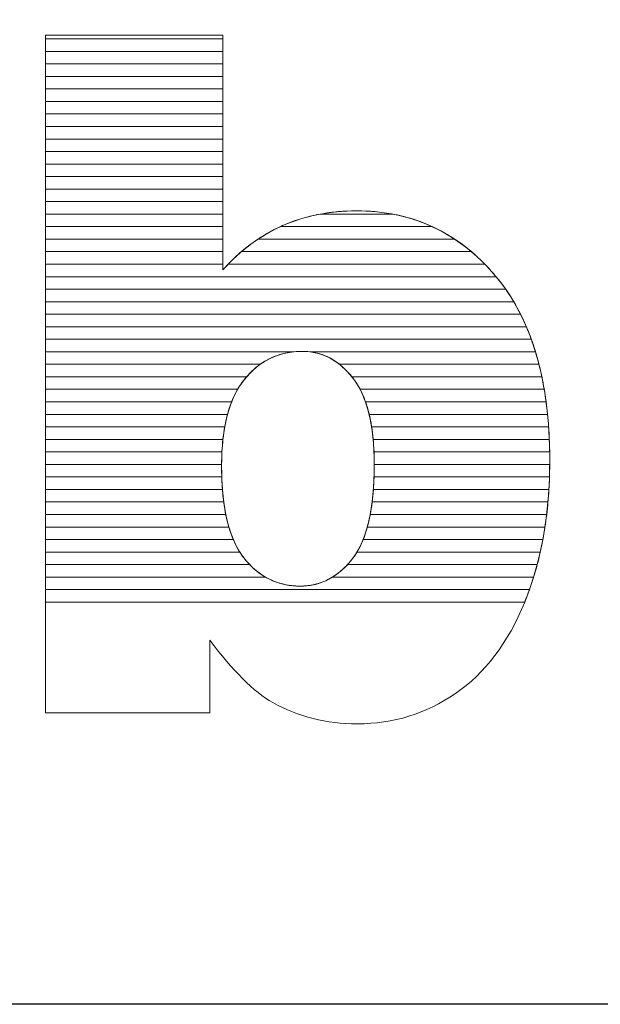
# Model space of a CAD drawing. Units: millimetres. Extents: x 2508 to 11199, y 1119 to 7310.
# Drawn here: x 5965 to 6014, y 4762 to 4845 of the extents above; entities that cross this region are included whole.
import ezdxf

# ---------------------------------------------------------------- set-up
doc = ezdxf.new("R2010")
doc.units = ezdxf.units.MM
doc.layers.add('ABAVA - Шлюзы', color=7, linetype='Continuous')

# ---------------------------------------------------------------- blocks, each defined once
blk = doc.blocks.new('Corvetta Caveau C02 - front')
at = {"layer": 'ABAVA - Шлюзы'}
blk.add_lwpolyline([(105769.085, -26830.78), (106409.085, -26830.78), (106409.085, -27070.78), (105769.085, -27070.78)], close=True, dxfattribs=at)
at = {"layer": 'ABAVA - Шлюзы', "color": 253, "lineweight": 0}
for points, knots in [([(105917.783, -26988.452), (105917.783, -26988.452), (105932.848, -26988.452), (105932.848, -26988.452), (105932.848, -26988.452), (105932.848, -26988.452), (105932.848, -27008.393), (105932.848, -27008.393), (105932.848, -27008.393), (105934.337, -27006.718), (105936.039, -27005.472), (105937.928, -27004.628), (105937.928, -27004.628), (105939.818, -27003.797), (105941.92, -27003.368), (105944.223, -27003.368), (105944.223, -27003.368), (105948.953, -27003.368), (105952.882, -27005.204), (105955.985, -27008.849), (105955.985, -27008.849), (105959.088, -27012.508), (105960.639, -27017.748), (105960.639, -27024.569), (105960.639, -27024.569), (105960.639, -27029.125), (105959.927, -27033.146), (105958.512, -27036.603), (105958.512, -27036.603), (105957.099, -27040.074), (105955.134, -27042.661), (105952.632, -27044.376), (105952.632, -27044.376), (105950.128, -27046.091), (105947.351, -27046.949), (105944.285, -27046.949), (105944.285, -27046.949), (105941.67, -27046.949), (105939.28, -27046.346), (105937.103, -27045.153), (105937.103, -27045.153), (105935.463, -27044.202), (105933.687, -27042.433), (105931.747, -27039.846), (105931.747, -27039.846), (105931.747, -27039.846), (105931.747, -27046.011), (105931.747, -27046.011), (105931.747, -27046.011), (105931.747, -27046.011), (105917.783, -27046.011), (105917.783, -27046.011), (105917.783, -27046.011), (105917.783, -27046.011), (105917.783, -26988.452), (105917.783, -26988.452)], [0, 0, 0, 0, 0.071429, 0.071429, 0.071429, 0.071429, 0.142857, 0.142857, 0.142857, 0.142857, 0.214286, 0.214286, 0.214286, 0.214286, 0.285714, 0.285714, 0.285714, 0.285714, 0.357143, 0.357143, 0.357143, 0.357143, 0.428571, 0.428571, 0.428571, 0.428571, 0.5, 0.5, 0.5, 0.5, 0.571429, 0.571429, 0.571429, 0.571429, 0.642857, 0.642857, 0.642857, 0.642857, 0.714286, 0.714286, 0.714286, 0.714286, 0.785714, 0.785714, 0.785714, 0.785714, 0.857143, 0.857143, 0.857143, 0.857143, 0.928571, 0.928571, 0.928571, 0.928571, 1, 1, 1, 1]), ([(105932.748, -27025.051), (105932.748, -27028.629), (105933.374, -27031.229), (105934.625, -27032.837), (105934.625, -27032.837), (105935.889, -27034.446), (105937.478, -27035.25), (105939.418, -27035.25), (105939.418, -27035.25), (105941.195, -27035.25), (105942.696, -27034.459), (105943.91, -27032.878), (105943.91, -27032.878), (105945.111, -27031.296), (105945.724, -27028.629), (105945.724, -27024.89), (105945.724, -27024.89), (105945.724, -27021.594), (105945.124, -27019.168), (105943.947, -27017.627), (105943.947, -27017.627), (105942.759, -27016.086), (105941.32, -27015.309), (105939.631, -27015.309), (105939.631, -27015.309), (105937.604, -27015.309), (105935.952, -27016.113), (105934.662, -27017.721), (105934.662, -27017.721), (105933.386, -27019.329), (105932.748, -27021.768), (105932.748, -27025.051)], [0, 0, 0, 0, 0.125, 0.125, 0.125, 0.125, 0.25, 0.25, 0.25, 0.25, 0.375, 0.375, 0.375, 0.375, 0.5, 0.5, 0.5, 0.5, 0.625, 0.625, 0.625, 0.625, 0.75, 0.75, 0.75, 0.75, 0.875, 0.875, 0.875, 0.875, 1, 1, 1, 1])]:
    blk.add_open_spline(points, degree=3, knots=knots, dxfattribs=at)
at = {"layer": 'ABAVA - Шлюзы', "color": 7, "lineweight": 0}
for points in [[(105932.848, -26989.824), (105932.848, -26989.824), (105917.783, -26989.824), (105917.783, -26989.824), (105917.783, -26989.824), (105917.783, -26989.824), (105917.783, -26988.452), (105917.783, -26988.452), (105917.783, -26988.452), (105917.783, -26988.452), (105932.848, -26988.452), (105932.848, -26988.452), (105932.848, -26988.452), (105932.848, -26988.452), (105932.848, -26989.824), (105932.848, -26989.824)], [(105932.848, -26988.76), (105932.848, -26988.76), (105917.783, -26988.76), (105917.783, -26988.76), (105917.783, -26988.76), (105917.783, -26988.76), (105917.783, -26988.452), (105917.783, -26988.452), (105917.783, -26988.452), (105917.783, -26988.452), (105932.848, -26988.452), (105932.848, -26988.452), (105932.848, -26988.452), (105932.848, -26988.452), (105932.848, -26988.76), (105932.848, -26988.76)], [(105932.848, -26990.887), (105932.848, -26990.887), (105917.783, -26990.887), (105917.783, -26990.887), (105917.783, -26990.887), (105917.783, -26990.887), (105917.783, -26988.76), (105917.783, -26988.76), (105917.783, -26988.76), (105917.783, -26988.76), (105932.848, -26988.76), (105932.848, -26988.76), (105932.848, -26988.76), (105932.848, -26988.76), (105932.848, -26990.887), (105932.848, -26990.887)], [(105932.848, -26991.95), (105932.848, -26991.95), (105917.783, -26991.95), (105917.783, -26991.95), (105917.783, -26991.95), (105917.783, -26991.95), (105917.783, -26989.824), (105917.783, -26989.824), (105917.783, -26989.824), (105917.783, -26989.824), (105932.848, -26989.824), (105932.848, -26989.824), (105932.848, -26989.824), (105932.848, -26989.824), (105932.848, -26991.95), (105932.848, -26991.95)]]:
    blk.add_open_spline(points, degree=3, knots=[0, 0, 0, 0, 0.25, 0.25, 0.25, 0.25, 0.5, 0.5, 0.5, 0.5, 0.75, 0.75, 0.75, 0.75, 1, 1, 1, 1], dxfattribs=at)
at = {"layer": 'ABAVA - Шлюзы', "color": 254, "lineweight": 0}
for points in [[(105932.848, -26993.014), (105932.848, -26993.014), (105917.783, -26993.014), (105917.783, -26993.014), (105917.783, -26993.014), (105917.783, -26993.014), (105917.783, -26990.887), (105917.783, -26990.887), (105917.783, -26990.887), (105917.783, -26990.887), (105932.848, -26990.887), (105932.848, -26990.887), (105932.848, -26990.887), (105932.848, -26990.887), (105932.848, -26993.014), (105932.848, -26993.014)], [(105932.848, -26994.077), (105932.848, -26994.077), (105917.783, -26994.077), (105917.783, -26994.077), (105917.783, -26994.077), (105917.783, -26994.077), (105917.783, -26991.95), (105917.783, -26991.95), (105917.783, -26991.95), (105917.783, -26991.95), (105932.848, -26991.95), (105932.848, -26991.95), (105932.848, -26991.95), (105932.848, -26991.95), (105932.848, -26994.077), (105932.848, -26994.077)], [(105932.848, -26995.14), (105932.848, -26995.14), (105917.783, -26995.14), (105917.783, -26995.14), (105917.783, -26995.14), (105917.783, -26995.14), (105917.783, -26993.014), (105917.783, -26993.014), (105917.783, -26993.014), (105917.783, -26993.014), (105932.848, -26993.014), (105932.848, -26993.014), (105932.848, -26993.014), (105932.848, -26993.014), (105932.848, -26995.14), (105932.848, -26995.14)]]:
    blk.add_open_spline(points, degree=3, knots=[0, 0, 0, 0, 0.25, 0.25, 0.25, 0.25, 0.5, 0.5, 0.5, 0.5, 0.75, 0.75, 0.75, 0.75, 1, 1, 1, 1], dxfattribs=at)
at = {"layer": 'ABAVA - Шлюзы', "color": 51, "lineweight": 0}
blk.add_open_spline([(105932.848, -26996.204), (105932.848, -26996.204), (105917.783, -26996.204), (105917.783, -26996.204), (105917.783, -26996.204), (105917.783, -26996.204), (105917.783, -26994.077), (105917.783, -26994.077), (105917.783, -26994.077), (105917.783, -26994.077), (105932.848, -26994.077), (105932.848, -26994.077), (105932.848, -26994.077), (105932.848, -26994.077), (105932.848, -26996.204), (105932.848, -26996.204)], degree=3, knots=[0, 0, 0, 0, 0.25, 0.25, 0.25, 0.25, 0.5, 0.5, 0.5, 0.5, 0.75, 0.75, 0.75, 0.75, 1, 1, 1, 1], dxfattribs=at)
at = {"layer": 'ABAVA - Шлюзы', "color": 41, "lineweight": 0}
for points, knots in [([(105932.848, -26997.267), (105932.848, -26997.267), (105917.783, -26997.267), (105917.783, -26997.267), (105917.783, -26997.267), (105917.783, -26997.267), (105917.783, -26995.14), (105917.783, -26995.14), (105917.783, -26995.14), (105917.783, -26995.14), (105932.848, -26995.14), (105932.848, -26995.14), (105932.848, -26995.14), (105932.848, -26995.14), (105932.848, -26997.267), (105932.848, -26997.267)], [0, 0, 0, 0, 0.25, 0.25, 0.25, 0.25, 0.5, 0.5, 0.5, 0.5, 0.75, 0.75, 0.75, 0.75, 1, 1, 1, 1]), ([(105932.848, -26998.331), (105932.848, -26998.331), (105917.783, -26998.331), (105917.783, -26998.331), (105917.783, -26998.331), (105917.783, -26998.331), (105917.783, -26996.204), (105917.783, -26996.204), (105917.783, -26996.204), (105917.783, -26996.204), (105932.848, -26996.204), (105932.848, -26996.204), (105932.848, -26996.204), (105932.848, -26996.204), (105932.848, -26998.331), (105932.848, -26998.331)], [0, 0, 0, 0, 0.25, 0.25, 0.25, 0.25, 0.5, 0.5, 0.5, 0.5, 0.75, 0.75, 0.75, 0.75, 1, 1, 1, 1]), ([(105932.848, -26999.394), (105932.848, -26999.394), (105917.783, -26999.394), (105917.783, -26999.394), (105917.783, -26999.394), (105917.783, -26999.394), (105917.783, -26997.267), (105917.783, -26997.267), (105917.783, -26997.267), (105917.783, -26997.267), (105932.848, -26997.267), (105932.848, -26997.267), (105932.848, -26997.267), (105932.848, -26997.267), (105932.848, -26999.394), (105932.848, -26999.394)], [0, 0, 0, 0, 0.25, 0.25, 0.25, 0.25, 0.5, 0.5, 0.5, 0.5, 0.75, 0.75, 0.75, 0.75, 1, 1, 1, 1]), ([(105932.848, -27000.457), (105932.848, -27000.457), (105917.783, -27000.457), (105917.783, -27000.457), (105917.783, -27000.457), (105917.783, -27000.457), (105917.783, -26998.331), (105917.783, -26998.331), (105917.783, -26998.331), (105917.783, -26998.331), (105932.848, -26998.331), (105932.848, -26998.331), (105932.848, -26998.331), (105932.848, -26998.331), (105932.848, -27000.457), (105932.848, -27000.457)], [0, 0, 0, 0, 0.25, 0.25, 0.25, 0.25, 0.5, 0.5, 0.5, 0.5, 0.75, 0.75, 0.75, 0.75, 1, 1, 1, 1]), ([(105932.848, -27001.52), (105932.848, -27001.52), (105917.783, -27001.52), (105917.783, -27001.52), (105917.783, -27001.52), (105917.783, -27001.52), (105917.783, -26999.394), (105917.783, -26999.394), (105917.783, -26999.394), (105917.783, -26999.394), (105932.848, -26999.394), (105932.848, -26999.394), (105932.848, -26999.394), (105932.848, -26999.394), (105932.848, -27001.52), (105932.848, -27001.52)], [0, 0, 0, 0, 0.25, 0.25, 0.25, 0.25, 0.5, 0.5, 0.5, 0.5, 0.75, 0.75, 0.75, 0.75, 1, 1, 1, 1]), ([(105932.848, -27002.583), (105932.848, -27002.583), (105917.783, -27002.583), (105917.783, -27002.583), (105917.783, -27002.583), (105917.783, -27002.583), (105917.783, -27000.457), (105917.783, -27000.457), (105917.783, -27000.457), (105917.783, -27000.457), (105932.848, -27000.457), (105932.848, -27000.457), (105932.848, -27000.457), (105932.848, -27000.457), (105932.848, -27002.583), (105932.848, -27002.583)], [0, 0, 0, 0, 0.25, 0.25, 0.25, 0.25, 0.5, 0.5, 0.5, 0.5, 0.75, 0.75, 0.75, 0.75, 1, 1, 1, 1]), ([(105932.848, -27003.646), (105932.848, -27003.646), (105917.783, -27003.646), (105917.783, -27003.646), (105917.783, -27003.646), (105917.783, -27003.646), (105917.783, -27001.52), (105917.783, -27001.52), (105917.783, -27001.52), (105917.783, -27001.52), (105932.848, -27001.52), (105932.848, -27001.52), (105932.848, -27001.52), (105932.848, -27001.52), (105932.848, -27003.646), (105932.848, -27003.646)], [0, 0, 0, 0, 0.25, 0.25, 0.25, 0.25, 0.5, 0.5, 0.5, 0.5, 0.75, 0.75, 0.75, 0.75, 1, 1, 1, 1]), ([(105932.848, -27004.71), (105932.848, -27004.71), (105917.783, -27004.71), (105917.783, -27004.71), (105917.783, -27004.71), (105917.783, -27004.71), (105917.783, -27002.583), (105917.783, -27002.583), (105917.783, -27002.583), (105917.783, -27002.583), (105932.848, -27002.583), (105932.848, -27002.583), (105932.848, -27002.583), (105932.848, -27002.583), (105932.848, -27004.71), (105932.848, -27004.71)], [0, 0, 0, 0, 0.25, 0.25, 0.25, 0.25, 0.5, 0.5, 0.5, 0.5, 0.75, 0.75, 0.75, 0.75, 1, 1, 1, 1]), ([(105950.649, -27004.71), (105950.649, -27004.71), (105937.747, -27004.71), (105937.747, -27004.71), (105937.747, -27004.71), (105937.808, -27004.682), (105937.867, -27004.655), (105937.928, -27004.628), (105937.928, -27004.628), (105939.818, -27003.797), (105941.92, -27003.368), (105944.223, -27003.368), (105944.223, -27003.368), (105946.561, -27003.368), (105948.705, -27003.816), (105950.649, -27004.71)], [0, 0, 0, 0, 0.25, 0.25, 0.25, 0.25, 0.5, 0.5, 0.5, 0.5, 0.75, 0.75, 0.75, 0.75, 1, 1, 1, 1]), ([(105947.304, -27003.646), (105947.304, -27003.646), (105941.12, -27003.646), (105941.12, -27003.646), (105941.12, -27003.646), (105942.11, -27003.46), (105943.143, -27003.368), (105944.223, -27003.368), (105944.223, -27003.368), (105945.29, -27003.368), (105946.319, -27003.459), (105947.304, -27003.646)], [0, 0, 0, 0, 0.333333, 0.333333, 0.333333, 0.333333, 0.666667, 0.666667, 0.666667, 0.666667, 1, 1, 1, 1]), ([(105932.848, -27005.773), (105932.848, -27005.773), (105917.783, -27005.773), (105917.783, -27005.773), (105917.783, -27005.773), (105917.783, -27005.773), (105917.783, -27003.646), (105917.783, -27003.646), (105917.783, -27003.646), (105917.783, -27003.646), (105932.848, -27003.646), (105932.848, -27003.646), (105932.848, -27003.646), (105932.848, -27003.646), (105932.848, -27005.773), (105932.848, -27005.773)], [0, 0, 0, 0, 0.25, 0.25, 0.25, 0.25, 0.5, 0.5, 0.5, 0.5, 0.75, 0.75, 0.75, 0.75, 1, 1, 1, 1]), ([(105952.562, -27005.773), (105952.562, -27005.773), (105935.846, -27005.773), (105935.846, -27005.773), (105935.846, -27005.773), (105936.512, -27005.331), (105937.205, -27004.951), (105937.928, -27004.628), (105937.928, -27004.628), (105938.932, -27004.187), (105939.998, -27003.857), (105941.12, -27003.646), (105941.12, -27003.646), (105941.12, -27003.646), (105947.304, -27003.646), (105947.304, -27003.646), (105947.304, -27003.646), (105949.212, -27004.007), (105950.964, -27004.717), (105952.562, -27005.773)], [0, 0, 0, 0, 0.2, 0.2, 0.2, 0.2, 0.4, 0.4, 0.4, 0.4, 0.6, 0.6, 0.6, 0.6, 0.8, 0.8, 0.8, 0.8, 1, 1, 1, 1]), ([(105932.848, -27006.836), (105932.848, -27006.836), (105917.783, -27006.836), (105917.783, -27006.836), (105917.783, -27006.836), (105917.783, -27006.836), (105917.783, -27004.71), (105917.783, -27004.71), (105917.783, -27004.71), (105917.783, -27004.71), (105932.848, -27004.71), (105932.848, -27004.71), (105932.848, -27004.71), (105932.848, -27004.71), (105932.848, -27006.836), (105932.848, -27006.836)], [0, 0, 0, 0, 0.25, 0.25, 0.25, 0.25, 0.5, 0.5, 0.5, 0.5, 0.75, 0.75, 0.75, 0.75, 1, 1, 1, 1]), ([(105953.98, -27006.836), (105953.98, -27006.836), (105934.436, -27006.836), (105934.436, -27006.836), (105934.436, -27006.836), (105935.462, -27005.963), (105936.566, -27005.257), (105937.747, -27004.71), (105937.747, -27004.71), (105937.747, -27004.71), (105950.649, -27004.71), (105950.649, -27004.71), (105950.649, -27004.71), (105951.833, -27005.254), (105952.945, -27005.962), (105953.98, -27006.836)], [0, 0, 0, 0, 0.25, 0.25, 0.25, 0.25, 0.5, 0.5, 0.5, 0.5, 0.75, 0.75, 0.75, 0.75, 1, 1, 1, 1]), ([(105932.848, -27007.9), (105932.848, -27007.9), (105917.783, -27007.9), (105917.783, -27007.9), (105917.783, -27007.9), (105917.783, -27007.9), (105917.783, -27005.773), (105917.783, -27005.773), (105917.783, -27005.773), (105917.783, -27005.773), (105932.848, -27005.773), (105932.848, -27005.773), (105932.848, -27005.773), (105932.848, -27005.773), (105932.848, -27007.9), (105932.848, -27007.9)], [0, 0, 0, 0, 0.25, 0.25, 0.25, 0.25, 0.5, 0.5, 0.5, 0.5, 0.75, 0.75, 0.75, 0.75, 1, 1, 1, 1]), ([(105955.124, -27007.9), (105955.124, -27007.9), (105933.305, -27007.9), (105933.305, -27007.9), (105933.305, -27007.9), (105934.097, -27007.078), (105934.946, -27006.371), (105935.846, -27005.773), (105935.846, -27005.773), (105935.846, -27005.773), (105952.562, -27005.773), (105952.562, -27005.773), (105952.562, -27005.773), (105953.467, -27006.37), (105954.32, -27007.08), (105955.124, -27007.9)], [0, 0, 0, 0, 0.25, 0.25, 0.25, 0.25, 0.5, 0.5, 0.5, 0.5, 0.75, 0.75, 0.75, 0.75, 1, 1, 1, 1]), ([(105956.082, -27008.963), (105956.082, -27008.963), (105917.783, -27008.963), (105917.783, -27008.963), (105917.783, -27008.963), (105917.783, -27008.963), (105917.783, -27006.836), (105917.783, -27006.836), (105917.783, -27006.836), (105917.783, -27006.836), (105932.848, -27006.836), (105932.848, -27006.836), (105932.848, -27006.836), (105932.848, -27006.836), (105932.848, -27008.393), (105932.848, -27008.393), (105932.848, -27008.393), (105933.352, -27007.826), (105933.884, -27007.305), (105934.436, -27006.836), (105934.436, -27006.836), (105934.436, -27006.836), (105953.98, -27006.836), (105953.98, -27006.836), (105953.98, -27006.836), (105954.684, -27007.43), (105955.35, -27008.103), (105955.985, -27008.849), (105955.985, -27008.849), (105956.017, -27008.887), (105956.05, -27008.924), (105956.082, -27008.963)], [0, 0, 0, 0, 0.125, 0.125, 0.125, 0.125, 0.25, 0.25, 0.25, 0.25, 0.375, 0.375, 0.375, 0.375, 0.5, 0.5, 0.5, 0.5, 0.625, 0.625, 0.625, 0.625, 0.75, 0.75, 0.75, 0.75, 0.875, 0.875, 0.875, 0.875, 1, 1, 1, 1]), ([(105956.895, -27010.026), (105956.895, -27010.026), (105917.783, -27010.026), (105917.783, -27010.026), (105917.783, -27010.026), (105917.783, -27010.026), (105917.783, -27007.9), (105917.783, -27007.9), (105917.783, -27007.9), (105917.783, -27007.9), (105932.848, -27007.9), (105932.848, -27007.9), (105932.848, -27007.9), (105932.848, -27007.9), (105932.848, -27008.393), (105932.848, -27008.393), (105932.848, -27008.393), (105932.997, -27008.225), (105933.152, -27008.06), (105933.305, -27007.9), (105933.305, -27007.9), (105933.305, -27007.9), (105955.124, -27007.9), (105955.124, -27007.9), (105955.124, -27007.9), (105955.419, -27008.201), (105955.704, -27008.519), (105955.985, -27008.849), (105955.985, -27008.849), (105956.304, -27009.226), (105956.608, -27009.616), (105956.895, -27010.026)], [0, 0, 0, 0, 0.125, 0.125, 0.125, 0.125, 0.25, 0.25, 0.25, 0.25, 0.375, 0.375, 0.375, 0.375, 0.5, 0.5, 0.5, 0.5, 0.625, 0.625, 0.625, 0.625, 0.75, 0.75, 0.75, 0.75, 0.875, 0.875, 0.875, 0.875, 1, 1, 1, 1]), ([(105957.58, -27011.09), (105957.58, -27011.09), (105917.783, -27011.09), (105917.783, -27011.09), (105917.783, -27011.09), (105917.783, -27011.09), (105917.783, -27008.963), (105917.783, -27008.963), (105917.783, -27008.963), (105917.783, -27008.963), (105956.082, -27008.963), (105956.082, -27008.963), (105956.082, -27008.963), (105956.631, -27009.621), (105957.131, -27010.33), (105957.58, -27011.09)], [0, 0, 0, 0, 0.25, 0.25, 0.25, 0.25, 0.5, 0.5, 0.5, 0.5, 0.75, 0.75, 0.75, 0.75, 1, 1, 1, 1]), ([(105958.159, -27012.153), (105958.159, -27012.153), (105917.783, -27012.153), (105917.783, -27012.153), (105917.783, -27012.153), (105917.783, -27012.153), (105917.783, -27010.026), (105917.783, -27010.026), (105917.783, -27010.026), (105917.783, -27010.026), (105956.895, -27010.026), (105956.895, -27010.026), (105956.895, -27010.026), (105957.36, -27010.69), (105957.781, -27011.4), (105958.159, -27012.153)], [0, 0, 0, 0, 0.25, 0.25, 0.25, 0.25, 0.5, 0.5, 0.5, 0.5, 0.75, 0.75, 0.75, 0.75, 1, 1, 1, 1]), ([(105958.654, -27013.217), (105958.654, -27013.217), (105917.783, -27013.217), (105917.783, -27013.217), (105917.783, -27013.217), (105917.783, -27013.217), (105917.783, -27011.09), (105917.783, -27011.09), (105917.783, -27011.09), (105917.783, -27011.09), (105957.58, -27011.09), (105957.58, -27011.09), (105957.58, -27011.09), (105957.977, -27011.76), (105958.334, -27012.468), (105958.654, -27013.217)], [0, 0, 0, 0, 0.25, 0.25, 0.25, 0.25, 0.5, 0.5, 0.5, 0.5, 0.75, 0.75, 0.75, 0.75, 1, 1, 1, 1]), ([(105959.071, -27014.28), (105959.071, -27014.28), (105917.783, -27014.28), (105917.783, -27014.28), (105917.783, -27014.28), (105917.783, -27014.28), (105917.783, -27012.153), (105917.783, -27012.153), (105917.783, -27012.153), (105917.783, -27012.153), (105958.159, -27012.153), (105958.159, -27012.153), (105958.159, -27012.153), (105958.498, -27012.826), (105958.802, -27013.536), (105959.071, -27014.28)], [0, 0, 0, 0, 0.25, 0.25, 0.25, 0.25, 0.5, 0.5, 0.5, 0.5, 0.75, 0.75, 0.75, 0.75, 1, 1, 1, 1]), ([(105959.424, -27015.343), (105959.424, -27015.343), (105940.238, -27015.343), (105940.238, -27015.343), (105940.238, -27015.343), (105940.04, -27015.32), (105939.836, -27015.309), (105939.631, -27015.309), (105939.631, -27015.309), (105939.387, -27015.309), (105939.151, -27015.32), (105938.918, -27015.343), (105938.918, -27015.343), (105938.918, -27015.343), (105917.783, -27015.343), (105917.783, -27015.343), (105917.783, -27015.343), (105917.783, -27015.343), (105917.783, -27013.217), (105917.783, -27013.217), (105917.783, -27013.217), (105917.783, -27013.217), (105958.654, -27013.217), (105958.654, -27013.217), (105958.654, -27013.217), (105958.943, -27013.893), (105959.198, -27014.603), (105959.424, -27015.343)], [0, 0, 0, 0, 0.142857, 0.142857, 0.142857, 0.142857, 0.285714, 0.285714, 0.285714, 0.285714, 0.428571, 0.428571, 0.428571, 0.428571, 0.571429, 0.571429, 0.571429, 0.571429, 0.714286, 0.714286, 0.714286, 0.714286, 0.857143, 0.857143, 0.857143, 0.857143, 1, 1, 1, 1]), ([(105959.721, -27016.407), (105959.721, -27016.407), (105942.766, -27016.407), (105942.766, -27016.407), (105942.766, -27016.407), (105941.84, -27015.674), (105940.794, -27015.309), (105939.631, -27015.309), (105939.631, -27015.309), (105938.262, -27015.309), (105937.067, -27015.674), (105936.036, -27016.407), (105936.036, -27016.407), (105936.036, -27016.407), (105917.783, -27016.407), (105917.783, -27016.407), (105917.783, -27016.407), (105917.783, -27016.407), (105917.783, -27014.28), (105917.783, -27014.28), (105917.783, -27014.28), (105917.783, -27014.28), (105959.071, -27014.28), (105959.071, -27014.28), (105959.071, -27014.28), (105959.317, -27014.96), (105959.533, -27015.669), (105959.721, -27016.407)], [0, 0, 0, 0, 0.142857, 0.142857, 0.142857, 0.142857, 0.285714, 0.285714, 0.285714, 0.285714, 0.428571, 0.428571, 0.428571, 0.428571, 0.571429, 0.571429, 0.571429, 0.571429, 0.714286, 0.714286, 0.714286, 0.714286, 0.857143, 0.857143, 0.857143, 0.857143, 1, 1, 1, 1]), ([(105934.874, -27017.47), (105934.874, -27017.47), (105917.783, -27017.47), (105917.783, -27017.47), (105917.783, -27017.47), (105917.783, -27017.47), (105917.783, -27015.343), (105917.783, -27015.343), (105917.783, -27015.343), (105917.783, -27015.343), (105938.918, -27015.343), (105938.918, -27015.343), (105938.918, -27015.343), (105937.318, -27015.503), (105935.972, -27016.212), (105934.874, -27017.47)], [0, 0, 0, 0, 0.25, 0.25, 0.25, 0.25, 0.5, 0.5, 0.5, 0.5, 0.75, 0.75, 0.75, 0.75, 1, 1, 1, 1]), ([(105959.968, -27017.47), (105959.968, -27017.47), (105943.825, -27017.47), (105943.825, -27017.47), (105943.825, -27017.47), (105942.807, -27016.213), (105941.612, -27015.502), (105940.238, -27015.343), (105940.238, -27015.343), (105940.238, -27015.343), (105959.424, -27015.343), (105959.424, -27015.343), (105959.424, -27015.343), (105959.632, -27016.025), (105959.813, -27016.734), (105959.968, -27017.47)], [0, 0, 0, 0, 0.25, 0.25, 0.25, 0.25, 0.5, 0.5, 0.5, 0.5, 0.75, 0.75, 0.75, 0.75, 1, 1, 1, 1]), ([(105934.113, -27018.533), (105934.113, -27018.533), (105917.783, -27018.533), (105917.783, -27018.533), (105917.783, -27018.533), (105917.783, -27018.533), (105917.783, -27016.407), (105917.783, -27016.407), (105917.783, -27016.407), (105917.783, -27016.407), (105936.036, -27016.407), (105936.036, -27016.407), (105936.036, -27016.407), (105935.54, -27016.759), (105935.081, -27017.199), (105934.662, -27017.721), (105934.662, -27017.721), (105934.463, -27017.972), (105934.281, -27018.241), (105934.113, -27018.533)], [0, 0, 0, 0, 0.2, 0.2, 0.2, 0.2, 0.4, 0.4, 0.4, 0.4, 0.6, 0.6, 0.6, 0.6, 0.8, 0.8, 0.8, 0.8, 1, 1, 1, 1]), ([(105960.171, -27018.533), (105960.171, -27018.533), (105944.522, -27018.533), (105944.522, -27018.533), (105944.522, -27018.533), (105944.349, -27018.203), (105944.157, -27017.902), (105943.947, -27017.627), (105943.947, -27017.627), (105943.577, -27017.147), (105943.184, -27016.738), (105942.766, -27016.407), (105942.766, -27016.407), (105942.766, -27016.407), (105959.721, -27016.407), (105959.721, -27016.407), (105959.721, -27016.407), (105959.896, -27017.091), (105960.046, -27017.799), (105960.171, -27018.533)], [0, 0, 0, 0, 0.2, 0.2, 0.2, 0.2, 0.4, 0.4, 0.4, 0.4, 0.6, 0.6, 0.6, 0.6, 0.8, 0.8, 0.8, 0.8, 1, 1, 1, 1]), ([(105933.605, -27019.597), (105933.605, -27019.597), (105917.783, -27019.597), (105917.783, -27019.597), (105917.783, -27019.597), (105917.783, -27019.597), (105917.783, -27017.47), (105917.783, -27017.47), (105917.783, -27017.47), (105917.783, -27017.47), (105934.874, -27017.47), (105934.874, -27017.47), (105934.874, -27017.47), (105934.803, -27017.551), (105934.731, -27017.635), (105934.662, -27017.721), (105934.662, -27017.721), (105934.238, -27018.255), (105933.889, -27018.878), (105933.605, -27019.597)], [0, 0, 0, 0, 0.2, 0.2, 0.2, 0.2, 0.4, 0.4, 0.4, 0.4, 0.6, 0.6, 0.6, 0.6, 0.8, 0.8, 0.8, 0.8, 1, 1, 1, 1]), ([(105960.331, -27019.597), (105960.331, -27019.597), (105944.983, -27019.597), (105944.983, -27019.597), (105944.983, -27019.597), (105944.712, -27018.828), (105944.364, -27018.173), (105943.947, -27017.627), (105943.947, -27017.627), (105943.906, -27017.574), (105943.867, -27017.521), (105943.825, -27017.47), (105943.825, -27017.47), (105943.825, -27017.47), (105959.968, -27017.47), (105959.968, -27017.47), (105959.968, -27017.47), (105960.112, -27018.156), (105960.233, -27018.864), (105960.331, -27019.597)], [0, 0, 0, 0, 0.2, 0.2, 0.2, 0.2, 0.4, 0.4, 0.4, 0.4, 0.6, 0.6, 0.6, 0.6, 0.8, 0.8, 0.8, 0.8, 1, 1, 1, 1]), ([(105933.254, -27020.66), (105933.254, -27020.66), (105917.783, -27020.66), (105917.783, -27020.66), (105917.783, -27020.66), (105917.783, -27020.66), (105917.783, -27018.533), (105917.783, -27018.533), (105917.783, -27018.533), (105917.783, -27018.533), (105934.113, -27018.533), (105934.113, -27018.533), (105934.113, -27018.533), (105933.758, -27019.15), (105933.471, -27019.86), (105933.254, -27020.66)], [0, 0, 0, 0, 0.25, 0.25, 0.25, 0.25, 0.5, 0.5, 0.5, 0.5, 0.75, 0.75, 0.75, 0.75, 1, 1, 1, 1]), ([(105960.455, -27020.66), (105960.455, -27020.66), (105945.292, -27020.66), (105945.292, -27020.66), (105945.292, -27020.66), (105945.099, -27019.856), (105944.842, -27019.145), (105944.522, -27018.533), (105944.522, -27018.533), (105944.522, -27018.533), (105960.171, -27018.533), (105960.171, -27018.533), (105960.171, -27018.533), (105960.287, -27019.22), (105960.382, -27019.929), (105960.455, -27020.66)], [0, 0, 0, 0, 0.25, 0.25, 0.25, 0.25, 0.5, 0.5, 0.5, 0.5, 0.75, 0.75, 0.75, 0.75, 1, 1, 1, 1]), ([(105933.016, -27021.723), (105933.016, -27021.723), (105917.783, -27021.723), (105917.783, -27021.723), (105917.783, -27021.723), (105917.783, -27021.723), (105917.783, -27019.597), (105917.783, -27019.597), (105917.783, -27019.597), (105917.783, -27019.597), (105933.605, -27019.597), (105933.605, -27019.597), (105933.605, -27019.597), (105933.355, -27020.233), (105933.156, -27020.942), (105933.016, -27021.723)], [0, 0, 0, 0, 0.25, 0.25, 0.25, 0.25, 0.5, 0.5, 0.5, 0.5, 0.75, 0.75, 0.75, 0.75, 1, 1, 1, 1]), ([(105960.545, -27021.723), (105960.545, -27021.723), (105945.502, -27021.723), (105945.502, -27021.723), (105945.502, -27021.723), (105945.379, -27020.939), (105945.207, -27020.23), (105944.983, -27019.597), (105944.983, -27019.597), (105944.983, -27019.597), (105960.331, -27019.597), (105960.331, -27019.597), (105960.331, -27019.597), (105960.423, -27020.285), (105960.494, -27020.993), (105960.545, -27021.723)], [0, 0, 0, 0, 0.25, 0.25, 0.25, 0.25, 0.5, 0.5, 0.5, 0.5, 0.75, 0.75, 0.75, 0.75, 1, 1, 1, 1])]:
    blk.add_open_spline(points, degree=3, knots=knots, dxfattribs=at)
at = {"layer": 'ABAVA - Шлюзы', "color": 53, "lineweight": 0}
for points, knots in [([(105932.864, -27022.787), (105932.864, -27022.787), (105917.783, -27022.787), (105917.783, -27022.787), (105917.783, -27022.787), (105917.783, -27022.787), (105917.783, -27020.66), (105917.783, -27020.66), (105917.783, -27020.66), (105917.783, -27020.66), (105933.254, -27020.66), (105933.254, -27020.66), (105933.254, -27020.66), (105933.078, -27021.309), (105932.948, -27022.017), (105932.864, -27022.787)], [0, 0, 0, 0, 0.25, 0.25, 0.25, 0.25, 0.5, 0.5, 0.5, 0.5, 0.75, 0.75, 0.75, 0.75, 1, 1, 1, 1]), ([(105960.603, -27022.787), (105960.603, -27022.787), (105945.634, -27022.787), (105945.634, -27022.787), (105945.634, -27022.787), (105945.562, -27022.016), (105945.447, -27021.307), (105945.292, -27020.66), (105945.292, -27020.66), (105945.292, -27020.66), (105960.455, -27020.66), (105960.455, -27020.66), (105960.455, -27020.66), (105960.524, -27021.349), (105960.572, -27022.059), (105960.603, -27022.787)], [0, 0, 0, 0, 0.25, 0.25, 0.25, 0.25, 0.5, 0.5, 0.5, 0.5, 0.75, 0.75, 0.75, 0.75, 1, 1, 1, 1]), ([(105932.778, -27023.85), (105932.778, -27023.85), (105917.783, -27023.85), (105917.783, -27023.85), (105917.783, -27023.85), (105917.783, -27023.85), (105917.783, -27021.723), (105917.783, -27021.723), (105917.783, -27021.723), (105917.783, -27021.723), (105933.016, -27021.723), (105933.016, -27021.723), (105933.016, -27021.723), (105932.898, -27022.38), (105932.818, -27023.09), (105932.778, -27023.85)], [0, 0, 0, 0, 0.25, 0.25, 0.25, 0.25, 0.5, 0.5, 0.5, 0.5, 0.75, 0.75, 0.75, 0.75, 1, 1, 1, 1]), ([(105960.634, -27023.85), (105960.634, -27023.85), (105945.704, -27023.85), (105945.704, -27023.85), (105945.704, -27023.85), (105945.672, -27023.089), (105945.605, -27022.38), (105945.502, -27021.723), (105945.502, -27021.723), (105945.502, -27021.723), (105960.545, -27021.723), (105960.545, -27021.723), (105960.545, -27021.723), (105960.593, -27022.413), (105960.622, -27023.123), (105960.634, -27023.85)], [0, 0, 0, 0, 0.25, 0.25, 0.25, 0.25, 0.5, 0.5, 0.5, 0.5, 0.75, 0.75, 0.75, 0.75, 1, 1, 1, 1]), ([(105932.75, -27024.914), (105932.75, -27024.914), (105917.783, -27024.914), (105917.783, -27024.914), (105917.783, -27024.914), (105917.783, -27024.914), (105917.783, -27022.787), (105917.783, -27022.787), (105917.783, -27022.787), (105917.783, -27022.787), (105932.864, -27022.787), (105932.864, -27022.787), (105932.864, -27022.787), (105932.791, -27023.451), (105932.754, -27024.16), (105932.75, -27024.914)], [0, 0, 0, 0, 0.25, 0.25, 0.25, 0.25, 0.5, 0.5, 0.5, 0.5, 0.75, 0.75, 0.75, 0.75, 1, 1, 1, 1]), ([(105960.638, -27024.914), (105960.638, -27024.914), (105945.724, -27024.914), (105945.724, -27024.914), (105945.724, -27024.914), (105945.724, -27024.906), (105945.724, -27024.898), (105945.724, -27024.89), (105945.724, -27024.89), (105945.724, -27024.145), (105945.695, -27023.443), (105945.634, -27022.787), (105945.634, -27022.787), (105945.634, -27022.787), (105960.603, -27022.787), (105960.603, -27022.787), (105960.603, -27022.787), (105960.628, -27023.368), (105960.639, -27023.963), (105960.639, -27024.569), (105960.639, -27024.569), (105960.639, -27024.685), (105960.639, -27024.799), (105960.638, -27024.914)], [0, 0, 0, 0, 0.166667, 0.166667, 0.166667, 0.166667, 0.333333, 0.333333, 0.333333, 0.333333, 0.5, 0.5, 0.5, 0.5, 0.666667, 0.666667, 0.666667, 0.666667, 0.833333, 0.833333, 0.833333, 0.833333, 1, 1, 1, 1]), ([(105932.765, -27025.977), (105932.765, -27025.977), (105917.783, -27025.977), (105917.783, -27025.977), (105917.783, -27025.977), (105917.783, -27025.977), (105917.783, -27023.85), (105917.783, -27023.85), (105917.783, -27023.85), (105917.783, -27023.85), (105932.778, -27023.85), (105932.778, -27023.85), (105932.778, -27023.85), (105932.758, -27024.237), (105932.748, -27024.638), (105932.748, -27025.051), (105932.748, -27025.051), (105932.748, -27025.368), (105932.755, -27025.675), (105932.765, -27025.977)], [0, 0, 0, 0, 0.2, 0.2, 0.2, 0.2, 0.4, 0.4, 0.4, 0.4, 0.6, 0.6, 0.6, 0.6, 0.8, 0.8, 0.8, 0.8, 1, 1, 1, 1]), ([(105960.617, -27025.977), (105960.617, -27025.977), (105945.708, -27025.977), (105945.708, -27025.977), (105945.708, -27025.977), (105945.72, -27025.624), (105945.724, -27025.264), (105945.724, -27024.89), (105945.724, -27024.89), (105945.724, -27024.534), (105945.718, -27024.186), (105945.704, -27023.85), (105945.704, -27023.85), (105945.704, -27023.85), (105960.634, -27023.85), (105960.634, -27023.85), (105960.634, -27023.85), (105960.638, -27024.087), (105960.639, -27024.328), (105960.639, -27024.569), (105960.639, -27024.569), (105960.639, -27025.045), (105960.632, -27025.512), (105960.617, -27025.977)], [0, 0, 0, 0, 0.166667, 0.166667, 0.166667, 0.166667, 0.333333, 0.333333, 0.333333, 0.333333, 0.5, 0.5, 0.5, 0.5, 0.666667, 0.666667, 0.666667, 0.666667, 0.833333, 0.833333, 0.833333, 0.833333, 1, 1, 1, 1])]:
    blk.add_open_spline(points, degree=3, knots=knots, dxfattribs=at)
at = {"layer": 'ABAVA - Шлюзы', "color": 40, "lineweight": 0}
for points, knots in [([(105932.823, -27027.04), (105932.823, -27027.04), (105917.783, -27027.04), (105917.783, -27027.04), (105917.783, -27027.04), (105917.783, -27027.04), (105917.783, -27024.914), (105917.783, -27024.914), (105917.783, -27024.914), (105917.783, -27024.914), (105932.75, -27024.914), (105932.75, -27024.914), (105932.75, -27024.914), (105932.75, -27024.959), (105932.748, -27025.005), (105932.748, -27025.051), (105932.748, -27025.051), (105932.748, -27025.752), (105932.775, -27026.413), (105932.823, -27027.04)], [0, 0, 0, 0, 0.2, 0.2, 0.2, 0.2, 0.4, 0.4, 0.4, 0.4, 0.6, 0.6, 0.6, 0.6, 0.8, 0.8, 0.8, 0.8, 1, 1, 1, 1]), ([(105960.568, -27027.04), (105960.568, -27027.04), (105945.649, -27027.04), (105945.649, -27027.04), (105945.649, -27027.04), (105945.698, -27026.373), (105945.723, -27025.668), (105945.724, -27024.914), (105945.724, -27024.914), (105945.724, -27024.914), (105960.638, -27024.914), (105960.638, -27024.914), (105960.638, -27024.914), (105960.632, -27025.636), (105960.61, -27026.345), (105960.568, -27027.04)], [0, 0, 0, 0, 0.25, 0.25, 0.25, 0.25, 0.5, 0.5, 0.5, 0.5, 0.75, 0.75, 0.75, 0.75, 1, 1, 1, 1]), ([(105932.932, -27028.104), (105932.932, -27028.104), (105917.783, -27028.104), (105917.783, -27028.104), (105917.783, -27028.104), (105917.783, -27028.104), (105917.783, -27025.977), (105917.783, -27025.977), (105917.783, -27025.977), (105917.783, -27025.977), (105932.765, -27025.977), (105932.765, -27025.977), (105932.765, -27025.977), (105932.791, -27026.733), (105932.845, -27027.443), (105932.932, -27028.104)], [0, 0, 0, 0, 0.25, 0.25, 0.25, 0.25, 0.5, 0.5, 0.5, 0.5, 0.75, 0.75, 0.75, 0.75, 1, 1, 1, 1]), ([(105960.488, -27028.104), (105960.488, -27028.104), (105945.544, -27028.104), (105945.544, -27028.104), (105945.544, -27028.104), (105945.627, -27027.445), (105945.682, -27026.735), (105945.708, -27025.977), (105945.708, -27025.977), (105945.708, -27025.977), (105960.617, -27025.977), (105960.617, -27025.977), (105960.617, -27025.977), (105960.593, -27026.699), (105960.55, -27027.409), (105960.488, -27028.104)], [0, 0, 0, 0, 0.25, 0.25, 0.25, 0.25, 0.5, 0.5, 0.5, 0.5, 0.75, 0.75, 0.75, 0.75, 1, 1, 1, 1]), ([(105933.106, -27029.167), (105933.106, -27029.167), (105917.783, -27029.167), (105917.783, -27029.167), (105917.783, -27029.167), (105917.783, -27029.167), (105917.783, -27027.04), (105917.783, -27027.04), (105917.783, -27027.04), (105917.783, -27027.04), (105932.823, -27027.04), (105932.823, -27027.04), (105932.823, -27027.04), (105932.882, -27027.805), (105932.976, -27028.514), (105933.106, -27029.167)], [0, 0, 0, 0, 0.25, 0.25, 0.25, 0.25, 0.5, 0.5, 0.5, 0.5, 0.75, 0.75, 0.75, 0.75, 1, 1, 1, 1]), ([(105960.379, -27029.167), (105960.379, -27029.167), (105945.378, -27029.167), (105945.378, -27029.167), (105945.378, -27029.167), (105945.501, -27028.517), (105945.592, -27027.805), (105945.649, -27027.04), (105945.649, -27027.04), (105945.649, -27027.04), (105960.568, -27027.04), (105960.568, -27027.04), (105960.568, -27027.04), (105960.524, -27027.763), (105960.462, -27028.473), (105960.379, -27029.167)], [0, 0, 0, 0, 0.25, 0.25, 0.25, 0.25, 0.5, 0.5, 0.5, 0.5, 0.75, 0.75, 0.75, 0.75, 1, 1, 1, 1]), ([(105933.367, -27030.23), (105933.367, -27030.23), (105917.783, -27030.23), (105917.783, -27030.23), (105917.783, -27030.23), (105917.783, -27030.23), (105917.783, -27028.104), (105917.783, -27028.104), (105917.783, -27028.104), (105917.783, -27028.104), (105932.932, -27028.104), (105932.932, -27028.104), (105932.932, -27028.104), (105933.035, -27028.88), (105933.179, -27029.588), (105933.367, -27030.23)], [0, 0, 0, 0, 0.25, 0.25, 0.25, 0.25, 0.5, 0.5, 0.5, 0.5, 0.75, 0.75, 0.75, 0.75, 1, 1, 1, 1]), ([(105960.234, -27030.23), (105960.234, -27030.23), (105945.135, -27030.23), (105945.135, -27030.23), (105945.135, -27030.23), (105945.31, -27029.591), (105945.447, -27028.882), (105945.544, -27028.104), (105945.544, -27028.104), (105945.544, -27028.104), (105960.488, -27028.104), (105960.488, -27028.104), (105960.488, -27028.104), (105960.424, -27028.828), (105960.339, -27029.537), (105960.234, -27030.23)], [0, 0, 0, 0, 0.25, 0.25, 0.25, 0.25, 0.5, 0.5, 0.5, 0.5, 0.75, 0.75, 0.75, 0.75, 1, 1, 1, 1]), ([(105933.742, -27031.294), (105933.742, -27031.294), (105917.783, -27031.294), (105917.783, -27031.294), (105917.783, -27031.294), (105917.783, -27031.294), (105917.783, -27029.167), (105917.783, -27029.167), (105917.783, -27029.167), (105917.783, -27029.167), (105933.106, -27029.167), (105933.106, -27029.167), (105933.106, -27029.167), (105933.265, -27029.96), (105933.477, -27030.668), (105933.742, -27031.294)], [0, 0, 0, 0, 0.25, 0.25, 0.25, 0.25, 0.5, 0.5, 0.5, 0.5, 0.75, 0.75, 0.75, 0.75, 1, 1, 1, 1]), ([(105960.054, -27031.294), (105960.054, -27031.294), (105944.782, -27031.294), (105944.782, -27031.294), (105944.782, -27031.294), (105945.029, -27030.672), (105945.228, -27029.963), (105945.378, -27029.167), (105945.378, -27029.167), (105945.378, -27029.167), (105960.379, -27029.167), (105960.379, -27029.167), (105960.379, -27029.167), (105960.292, -27029.893), (105960.183, -27030.601), (105960.054, -27031.294)], [0, 0, 0, 0, 0.25, 0.25, 0.25, 0.25, 0.5, 0.5, 0.5, 0.5, 0.75, 0.75, 0.75, 0.75, 1, 1, 1, 1]), ([(105934.291, -27032.357), (105934.291, -27032.357), (105917.783, -27032.357), (105917.783, -27032.357), (105917.783, -27032.357), (105917.783, -27032.357), (105917.783, -27030.23), (105917.783, -27030.23), (105917.783, -27030.23), (105917.783, -27030.23), (105933.367, -27030.23), (105933.367, -27030.23), (105933.367, -27030.23), (105933.606, -27031.048), (105933.913, -27031.759), (105934.291, -27032.357)], [0, 0, 0, 0, 0.25, 0.25, 0.25, 0.25, 0.5, 0.5, 0.5, 0.5, 0.75, 0.75, 0.75, 0.75, 1, 1, 1, 1]), ([(105959.835, -27032.357), (105959.835, -27032.357), (105944.261, -27032.357), (105944.261, -27032.357), (105944.261, -27032.357), (105944.616, -27031.765), (105944.909, -27031.055), (105945.135, -27030.23), (105945.135, -27030.23), (105945.135, -27030.23), (105960.234, -27030.23), (105960.234, -27030.23), (105960.234, -27030.23), (105960.123, -27030.956), (105959.99, -27031.665), (105959.835, -27032.357)], [0, 0, 0, 0, 0.25, 0.25, 0.25, 0.25, 0.5, 0.5, 0.5, 0.5, 0.75, 0.75, 0.75, 0.75, 1, 1, 1, 1]), ([(105935.135, -27033.42), (105935.135, -27033.42), (105917.783, -27033.42), (105917.783, -27033.42), (105917.783, -27033.42), (105917.783, -27033.42), (105917.783, -27031.294), (105917.783, -27031.294), (105917.783, -27031.294), (105917.783, -27031.294), (105933.742, -27031.294), (105933.742, -27031.294), (105933.742, -27031.294), (105933.991, -27031.881), (105934.283, -27032.397), (105934.625, -27032.837), (105934.625, -27032.837), (105934.789, -27033.046), (105934.96, -27033.239), (105935.135, -27033.42)], [0, 0, 0, 0, 0.2, 0.2, 0.2, 0.2, 0.4, 0.4, 0.4, 0.4, 0.6, 0.6, 0.6, 0.6, 0.8, 0.8, 0.8, 0.8, 1, 1, 1, 1]), ([(105959.576, -27033.42), (105959.576, -27033.42), (105943.454, -27033.42), (105943.454, -27033.42), (105943.454, -27033.42), (105943.611, -27033.25), (105943.762, -27033.071), (105943.91, -27032.878), (105943.91, -27032.878), (105944.246, -27032.436), (105944.539, -27031.906), (105944.782, -27031.294), (105944.782, -27031.294), (105944.782, -27031.294), (105960.054, -27031.294), (105960.054, -27031.294), (105960.054, -27031.294), (105959.919, -27032.021), (105959.759, -27032.73), (105959.576, -27033.42)], [0, 0, 0, 0, 0.2, 0.2, 0.2, 0.2, 0.4, 0.4, 0.4, 0.4, 0.6, 0.6, 0.6, 0.6, 0.8, 0.8, 0.8, 0.8, 1, 1, 1, 1]), ([(105936.475, -27034.484), (105936.475, -27034.484), (105917.783, -27034.484), (105917.783, -27034.484), (105917.783, -27034.484), (105917.783, -27034.484), (105917.783, -27032.357), (105917.783, -27032.357), (105917.783, -27032.357), (105917.783, -27032.357), (105934.291, -27032.357), (105934.291, -27032.357), (105934.291, -27032.357), (105934.397, -27032.525), (105934.507, -27032.686), (105934.625, -27032.837), (105934.625, -27032.837), (105935.178, -27033.541), (105935.795, -27034.088), (105936.475, -27034.484)], [0, 0, 0, 0, 0.2, 0.2, 0.2, 0.2, 0.4, 0.4, 0.4, 0.4, 0.6, 0.6, 0.6, 0.6, 0.8, 0.8, 0.8, 0.8, 1, 1, 1, 1]), ([(105959.27, -27034.484), (105959.27, -27034.484), (105942.175, -27034.484), (105942.175, -27034.484), (105942.175, -27034.484), (105942.807, -27034.096), (105943.384, -27033.562), (105943.91, -27032.878), (105943.91, -27032.878), (105944.033, -27032.716), (105944.15, -27032.542), (105944.261, -27032.357), (105944.261, -27032.357), (105944.261, -27032.357), (105959.835, -27032.357), (105959.835, -27032.357), (105959.835, -27032.357), (105959.672, -27033.086), (105959.483, -27033.794), (105959.27, -27034.484)], [0, 0, 0, 0, 0.2, 0.2, 0.2, 0.2, 0.4, 0.4, 0.4, 0.4, 0.6, 0.6, 0.6, 0.6, 0.8, 0.8, 0.8, 0.8, 1, 1, 1, 1]), ([(105958.917, -27035.547), (105958.917, -27035.547), (105917.783, -27035.547), (105917.783, -27035.547), (105917.783, -27035.547), (105917.783, -27035.547), (105917.783, -27033.42), (105917.783, -27033.42), (105917.783, -27033.42), (105917.783, -27033.42), (105935.135, -27033.42), (105935.135, -27033.42), (105935.135, -27033.42), (105936.309, -27034.639), (105937.729, -27035.25), (105939.418, -27035.25), (105939.418, -27035.25), (105940.978, -27035.25), (105942.327, -27034.638), (105943.454, -27033.42), (105943.454, -27033.42), (105943.454, -27033.42), (105959.576, -27033.42), (105959.576, -27033.42), (105959.576, -27033.42), (105959.383, -27034.149), (105959.163, -27034.859), (105958.917, -27035.547)], [0, 0, 0, 0, 0.142857, 0.142857, 0.142857, 0.142857, 0.285714, 0.285714, 0.285714, 0.285714, 0.428571, 0.428571, 0.428571, 0.428571, 0.571429, 0.571429, 0.571429, 0.571429, 0.714286, 0.714286, 0.714286, 0.714286, 0.857143, 0.857143, 0.857143, 0.857143, 1, 1, 1, 1]), ([(105958.509, -27036.611), (105958.509, -27036.611), (105917.783, -27036.611), (105917.783, -27036.611), (105917.783, -27036.611), (105917.783, -27036.611), (105917.783, -27034.484), (105917.783, -27034.484), (105917.783, -27034.484), (105917.783, -27034.484), (105936.475, -27034.484), (105936.475, -27034.484), (105936.475, -27034.484), (105937.349, -27034.993), (105938.327, -27035.25), (105939.418, -27035.25), (105939.418, -27035.25), (105940.426, -27035.25), (105941.347, -27034.993), (105942.175, -27034.484), (105942.175, -27034.484), (105942.175, -27034.484), (105959.27, -27034.484), (105959.27, -27034.484), (105959.27, -27034.484), (105959.046, -27035.211), (105958.792, -27035.92), (105958.512, -27036.603), (105958.512, -27036.603), (105958.511, -27036.606), (105958.51, -27036.608), (105958.509, -27036.611)], [0, 0, 0, 0, 0.125, 0.125, 0.125, 0.125, 0.25, 0.25, 0.25, 0.25, 0.375, 0.375, 0.375, 0.375, 0.5, 0.5, 0.5, 0.5, 0.625, 0.625, 0.625, 0.625, 0.75, 0.75, 0.75, 0.75, 0.875, 0.875, 0.875, 0.875, 1, 1, 1, 1]), ([(105917.783, -27035.547), (105917.783, -27035.547), (105958.917, -27035.547), (105958.917, -27035.547), (105958.917, -27035.547), (105958.79, -27035.904), (105958.653, -27036.257), (105958.512, -27036.603), (105958.512, -27036.603), (105957.099, -27040.074), (105955.134, -27042.661), (105952.632, -27044.376), (105952.632, -27044.376), (105950.128, -27046.091), (105947.351, -27046.949), (105944.285, -27046.949), (105944.285, -27046.949), (105941.67, -27046.949), (105939.28, -27046.346), (105937.103, -27045.153), (105937.103, -27045.153), (105935.463, -27044.202), (105933.687, -27042.433), (105931.747, -27039.846), (105931.747, -27039.846), (105931.747, -27039.846), (105931.747, -27046.011), (105931.747, -27046.011), (105931.747, -27046.011), (105931.747, -27046.011), (105917.783, -27046.011), (105917.783, -27046.011), (105917.783, -27046.011), (105917.783, -27046.011), (105917.783, -27035.547), (105917.783, -27035.547)], [0, 0, 0, 0, 0.111111, 0.111111, 0.111111, 0.111111, 0.222222, 0.222222, 0.222222, 0.222222, 0.333333, 0.333333, 0.333333, 0.333333, 0.444444, 0.444444, 0.444444, 0.444444, 0.555556, 0.555556, 0.555556, 0.555556, 0.666667, 0.666667, 0.666667, 0.666667, 0.777778, 0.777778, 0.777778, 0.777778, 0.888889, 0.888889, 0.888889, 0.888889, 1, 1, 1, 1])]:
    blk.add_open_spline(points, degree=3, knots=knots, dxfattribs=at)

msp = doc.modelspace()

# ---------------------------------------------------------------- block references
at = {"layer": 'ABAVA - Шлюзы', "color": 1}
msp.add_blockref('Corvetta Caveau C02 - front', (-99950.877, 31832.533), dxfattribs=at)

doc.saveas('drawing.dxf')
